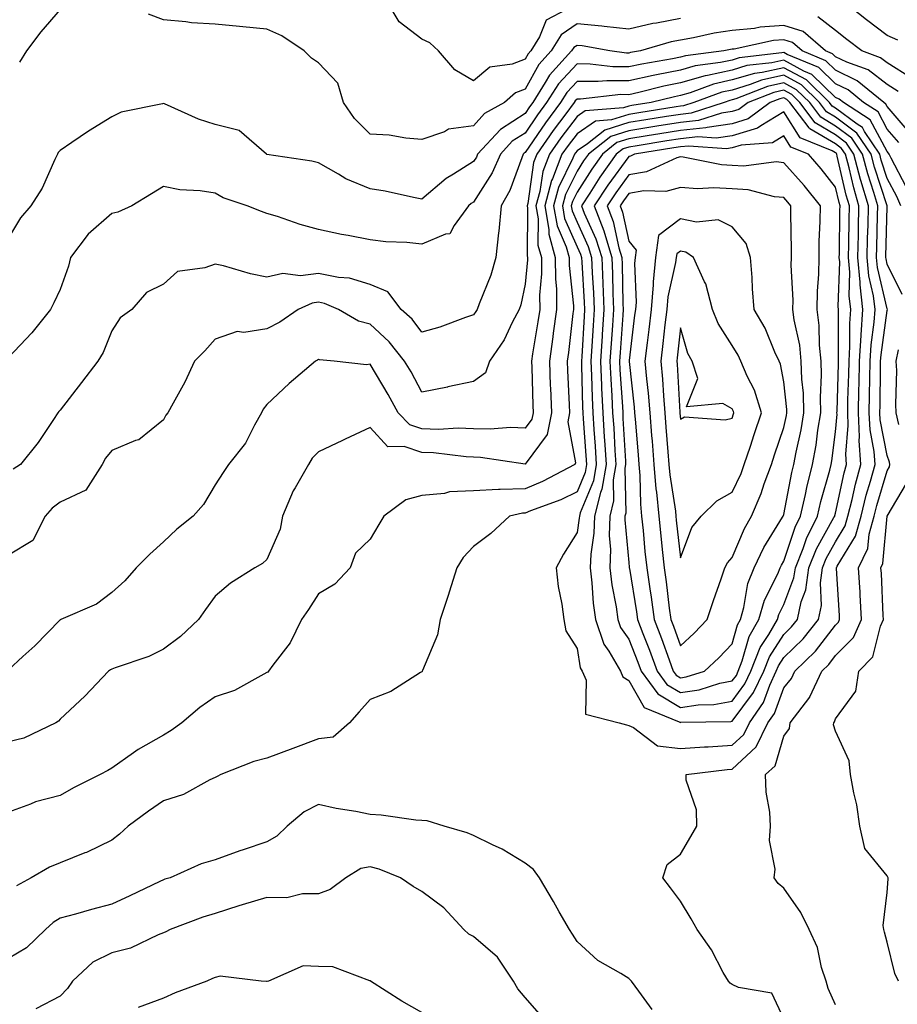
# Model space of a CAD drawing. Units: inches. Extents: x 1031843 to 1034483, y 7223978 to 7226618.
# Drawn here: x 1033160 to 1033330, y 7225707 to 7225898 of the extents above; entities that cross this region are included whole.
import ezdxf

# ---------------------------------------------------------------- set-up
doc = ezdxf.new("R2010")
doc.units = ezdxf.units.IN
doc.header["$MEASUREMENT"] = 0
doc.layers.add('Contour_10317223', color=7, linetype='Continuous', true_color=0x7d7f12)

msp = doc.modelspace()

# ---------------------------------------------------------------- linework, layer by layer
at = {"layer": 'Contour_10317223'}
for points in [[(1033266.04, 7225899.91, 2855), (1033262.09, 7225897.88, 2855), (1033260.8, 7225894.67, 2855), (1033259.12, 7225891.92, 2855), (1033258.62, 7225891.35, 2855), (1033258.05, 7225890.34, 2855), (1033255.51, 7225889.38, 2855), (1033251.19, 7225888.78, 2855), (1033248.05, 7225886.14, 2855), (1033244.42, 7225888.29, 2855), (1033241.25, 7225891.92, 2855), (1033239.61, 7225893.48, 2855), (1033238.05, 7225894.22, 2855), (1033233.66, 7225897.53, 2855), (1033231.06, 7225901.92, 2855)], [(1033330.12, 7225893.99, 2855), (1033328.05, 7225894.89, 2855), (1033324.05, 7225897.92, 2855), (1033319.07, 7225901.92, 2855)], [(1033168.05, 7225899.93, 2856), (1033164.34, 7225895.63, 2856), (1033161.53, 7225891.92, 2856), (1033160.2, 7225889.77, 2856)], [(1033288.05, 7225898.21, 2856), (1033283.44, 7225897.31, 2856), (1033282.74, 7225897.23, 2856), (1033278.05, 7225896.14, 2856), (1033273.32, 7225896.65, 2856), (1033272.85, 7225896.72, 2856), (1033268.05, 7225897.15, 2856), (1033264.96, 7225895.01, 2856), (1033263.07, 7225891.92, 2856), (1033260.67, 7225889.3, 2856), (1033258.05, 7225884.54, 2856), (1033256.16, 7225883.81, 2856), (1033254.03, 7225881.92, 2856), (1033250.16, 7225879.81, 2856), (1033248.05, 7225877.43, 2856), (1033243.21, 7225876.76, 2856), (1033242.41, 7225876.28, 2856), (1033238.05, 7225874.77, 2856), (1033234.96, 7225875.01, 2856), (1033231.74, 7225875.61, 2856), (1033228.05, 7225875.83, 2856), (1033224.98, 7225878.85, 2856), (1033222.91, 7225881.92, 2856), (1033221.8, 7225885.67, 2856), (1033218.05, 7225889.6, 2856), (1033216.66, 7225890.53, 2856), (1033215.28, 7225891.92, 2856), (1033210.94, 7225894.81, 2856), (1033208.05, 7225896.14, 2856), (1033203.38, 7225896.59, 2856), (1033202.76, 7225896.63, 2856), (1033198.05, 7225897.08, 2856), (1033193.5, 7225897.37, 2856), (1033192.41, 7225897.56, 2856), (1033188.05, 7225897.92, 2856), (1033185.18, 7225899.05, 2856)], [(1033332.76, 7225886.63, 2856), (1033328.05, 7225889.6, 2856), (1033326.74, 7225890.61, 2856), (1033323.13, 7225891.92, 2856), (1033320.24, 7225894.11, 2856), (1033318.05, 7225895.85, 2856), (1033314.63, 7225898.5, 2856)], [(1033330.18, 7225884.05, 2857), (1033328.05, 7225885.4, 2857), (1033324.38, 7225888.25, 2857), (1033320.22, 7225889.75, 2857), (1033318.05, 7225890.79, 2857), (1033317.48, 7225891.35, 2857), (1033316.12, 7225891.92, 2857), (1033311.8, 7225895.67, 2857), (1033308.05, 7225896.82, 2857), (1033303.48, 7225896.49, 2857), (1033302.41, 7225896.28, 2857), (1033298.05, 7225895.87, 2857), (1033294.59, 7225895.38, 2857), (1033290.59, 7225894.46, 2857), (1033288.05, 7225894.03, 2857), (1033286.27, 7225893.7, 2857), (1033280.34, 7225891.92, 2857), (1033278.38, 7225891.59, 2857), (1033278.05, 7225891.51, 2857), (1033277.64, 7225891.51, 2857), (1033274.38, 7225891.92, 2857), (1033269.05, 7225892.92, 2857), (1033268.05, 7225892.99, 2857), (1033267.41, 7225892.56, 2857), (1033267.01, 7225891.92, 2857), (1033262.72, 7225887.25, 2857), (1033261.92, 7225885.79, 2857), (1033259.51, 7225881.92, 2857), (1033258.89, 7225881.08, 2857), (1033258.05, 7225879.83, 2857), (1033253.23, 7225876.74, 2857), (1033248.83, 7225871.92, 2857), (1033248.6, 7225871.37, 2857), (1033248.05, 7225870.53, 2857), (1033244.18, 7225868.05, 2857), (1033242.76, 7225867.21, 2857), (1033238.05, 7225863.25, 2857), (1033236.43, 7225863.54, 2857), (1033230.92, 7225864.79, 2857), (1033228.05, 7225865.26, 2857), (1033223.3, 7225867.17, 2857), (1033221.9, 7225868.07, 2857), (1033218.05, 7225870.26, 2857), (1033216.74, 7225870.61, 2857), (1033208.07, 7225871.9, 2857), (1033208.03, 7225871.9, 2857), (1033208.01, 7225871.92, 2857), (1033202.68, 7225876.55, 2857), (1033198.05, 7225877.7, 2857), (1033194.83, 7225878.7, 2857), (1033188.28, 7225881.69, 2857), (1033188.05, 7225881.78, 2857), (1033187.84, 7225881.71, 2857), (1033179.87, 7225880.1, 2857), (1033178.05, 7225879.19, 2857), (1033173.58, 7225876.39, 2857), (1033170.34, 7225874.21, 2857), (1033168.05, 7225872.68, 2857), (1033167.7, 7225872.27, 2857), (1033167.56, 7225871.92, 2857), (1033167.07, 7225870.94, 2857), (1033164.61, 7225865.36, 2857), (1033162.39, 7225861.92, 2857), (1033160.37, 7225859.6, 2857), (1033158.05, 7225855.75, 2857)], [(1033332.33, 7225876.2, 2858), (1033328.05, 7225881.16, 2858), (1033327.78, 7225881.65, 2858), (1033327.37, 7225881.92, 2858), (1033322.27, 7225886.14, 2858), (1033318.05, 7225888.17, 2858), (1033316.16, 7225890.03, 2858), (1033311.6, 7225891.92, 2858), (1033309.71, 7225893.58, 2858), (1033308.05, 7225894.07, 2858), (1033306.04, 7225893.93, 2858), (1033298.42, 7225892.29, 2858), (1033298.05, 7225892.25, 2858), (1033297.76, 7225892.21, 2858), (1033296.45, 7225891.92, 2858), (1033289.01, 7225890.96, 2858), (1033288.05, 7225890.71, 2858), (1033286.53, 7225890.4, 2858), (1033280.59, 7225889.38, 2858), (1033278.05, 7225888.83, 2858), (1033274.98, 7225888.85, 2858), (1033270.59, 7225889.38, 2858), (1033268.05, 7225889.4, 2858), (1033264.44, 7225885.53, 2858), (1033262.17, 7225881.92, 2858), (1033260.41, 7225879.56, 2858), (1033258.05, 7225876.04, 2858), (1033255.53, 7225874.44, 2858), (1033253.25, 7225871.92, 2858), (1033251.66, 7225868.31, 2858), (1033248.05, 7225862.64, 2858), (1033247.6, 7225862.37, 2858), (1033247.09, 7225861.92, 2858), (1033244.28, 7225858.15, 2858), (1033243.44, 7225856.53, 2858), (1033242.6, 7225856.47, 2858), (1033238.05, 7225854.52, 2858), (1033235.12, 7225854.85, 2858), (1033231.1, 7225854.97, 2858), (1033228.05, 7225855.4, 2858), (1033223.75, 7225856.22, 2858), (1033222.5, 7225856.37, 2858), (1033218.05, 7225857.39, 2858), (1033214.48, 7225858.35, 2858), (1033210.1, 7225859.87, 2858), (1033208.05, 7225860.49, 2858), (1033207.01, 7225860.88, 2858), (1033204.24, 7225861.92, 2858), (1033199.63, 7225863.5, 2858), (1033198.05, 7225864.38, 2858), (1033195.14, 7225864.83, 2858), (1033191.19, 7225865.06, 2858), (1033188.05, 7225865.67, 2858), (1033185.73, 7225864.24, 2858), (1033181.94, 7225861.92, 2858), (1033179.26, 7225860.71, 2858), (1033178.05, 7225860.46, 2858), (1033173.48, 7225856.49, 2858), (1033170.08, 7225851.92, 2858), (1033169.69, 7225850.28, 2858), (1033168.05, 7225845.77, 2858), (1033166.82, 7225843.15, 2858), (1033166.21, 7225841.92, 2858), (1033162.6, 7225837.37, 2858), (1033158.05, 7225832.62, 2858)], [(1033331.74, 7225865.61, 2860), (1033328.79, 7225871.18, 2860), (1033328.42, 7225871.92, 2860), (1033328.3, 7225872.17, 2860), (1033328.05, 7225872.45, 2860), (1033324.75, 7225878.62, 2860), (1033319.57, 7225881.92, 2860), (1033318.73, 7225882.6, 2860), (1033318.05, 7225882.94, 2860), (1033313.5, 7225887.37, 2860), (1033311.94, 7225888.03, 2860), (1033308.05, 7225890.14, 2860), (1033305.76, 7225889.63, 2860), (1033300.9, 7225889.07, 2860), (1033298.05, 7225888.23, 2860), (1033293.3, 7225887.17, 2860), (1033292.85, 7225887.12, 2860), (1033288.05, 7225885.77, 2860), (1033284.85, 7225885.12, 2860), (1033280.02, 7225883.89, 2860), (1033278.05, 7225883.44, 2860), (1033276.51, 7225883.46, 2860), (1033268.73, 7225882.6, 2860), (1033268.05, 7225882.6, 2860), (1033267.72, 7225882.25, 2860), (1033267.5, 7225881.92, 2860), (1033265.88, 7225879.75, 2860), (1033263.44, 7225876.53, 2860), (1033260.28, 7225871.92, 2860), (1033259.65, 7225870.32, 2860), (1033258.52, 7225862.39, 2860), (1033258.4, 7225861.92, 2860), (1033258.46, 7225861.51, 2860), (1033258.38, 7225852.25, 2860), (1033258.46, 7225851.92, 2860), (1033258.46, 7225851.51, 2860), (1033258.05, 7225846.82, 2860), (1033257.17, 7225842.8, 2860), (1033256.86, 7225841.92, 2860), (1033255.51, 7225839.38, 2860), (1033253.95, 7225836.02, 2860), (1033251.1, 7225831.92, 2860), (1033250.34, 7225829.63, 2860), (1033248.05, 7225827.96, 2860), (1033243.07, 7225826.9, 2860), (1033243.01, 7225826.88, 2860), (1033238.05, 7225825.9, 2860), (1033235.94, 7225829.81, 2860), (1033234.71, 7225831.92, 2860), (1033231.74, 7225835.61, 2860), (1033228.05, 7225839.03, 2860), (1033225.76, 7225839.63, 2860), (1033221.94, 7225841.92, 2860), (1033219.18, 7225843.05, 2860), (1033218.05, 7225843.29, 2860), (1033216.84, 7225843.13, 2860), (1033214.14, 7225841.92, 2860), (1033210.55, 7225839.42, 2860), (1033208.05, 7225838.17, 2860), (1033203.58, 7225837.45, 2860), (1033202.33, 7225837.64, 2860), (1033198.05, 7225836.18, 2860), (1033196.06, 7225833.91, 2860), (1033194.07, 7225831.92, 2860), (1033192.17, 7225827.8, 2860), (1033189.91, 7225823.78, 2860), (1033188.93, 7225821.92, 2860), (1033188.52, 7225821.45, 2860), (1033188.05, 7225820.57, 2860), (1033183.3, 7225816.67, 2860), (1033182.64, 7225816.51, 2860), (1033178.05, 7225814.6, 2860), (1033176.84, 7225813.13, 2860), (1033176.17, 7225811.92, 2860), (1033173.03, 7225806.94, 2860), (1033168.05, 7225804.58, 2860), (1033166.51, 7225803.46, 2860), (1033165.14, 7225801.92, 2860), (1033162.78, 7225797.19, 2860), (1033158.05, 7225794.34, 2860)], [(1033330.32, 7225874.19, 2859), (1033328.05, 7225876.8, 2859), (1033326.27, 7225880.14, 2859), (1033323.46, 7225881.92, 2859), (1033320.51, 7225884.38, 2859), (1033318.05, 7225885.55, 2859), (1033314.83, 7225888.7, 2859), (1033308.73, 7225891.24, 2859), (1033308.05, 7225891.61, 2859), (1033307.66, 7225891.53, 2859), (1033299.4, 7225890.57, 2859), (1033298.05, 7225890.16, 2859), (1033295.8, 7225889.67, 2859), (1033290.92, 7225889.05, 2859), (1033288.05, 7225888.23, 2859), (1033283.42, 7225887.29, 2859), (1033282.78, 7225887.19, 2859), (1033278.05, 7225886.14, 2859), (1033273.81, 7225886.16, 2859), (1033272.11, 7225885.98, 2859), (1033268.05, 7225886, 2859), (1033266.08, 7225883.89, 2859), (1033264.85, 7225881.92, 2859), (1033261.94, 7225878.03, 2859), (1033258.05, 7225872.25, 2859), (1033257.84, 7225872.13, 2859), (1033257.66, 7225871.92, 2859), (1033257.35, 7225871.22, 2859), (1033255.08, 7225864.89, 2859), (1033253.38, 7225861.92, 2859), (1033252.93, 7225857.04, 2859), (1033252.87, 7225856.74, 2859), (1033252.37, 7225851.92, 2859), (1033251.41, 7225848.56, 2859), (1033249.1, 7225842.97, 2859), (1033248.73, 7225841.92, 2859), (1033248.5, 7225841.47, 2859), (1033248.05, 7225840.85, 2859), (1033246.47, 7225840.34, 2859), (1033241.51, 7225838.46, 2859), (1033238.05, 7225837.51, 2859), (1033236.14, 7225840.01, 2859), (1033234.03, 7225841.92, 2859), (1033231.45, 7225845.32, 2859), (1033228.05, 7225846.74, 2859), (1033224.05, 7225847.92, 2859), (1033221.9, 7225848.07, 2859), (1033218.05, 7225848.85, 2859), (1033214.55, 7225848.42, 2859), (1033211.12, 7225848.85, 2859), (1033208.05, 7225848.17, 2859), (1033204.91, 7225848.78, 2859), (1033199.65, 7225850.32, 2859), (1033198.05, 7225850.69, 2859), (1033196.06, 7225849.93, 2859), (1033190.76, 7225849.21, 2859), (1033188.05, 7225846.78, 2859), (1033184.77, 7225845.2, 2859), (1033181.96, 7225841.92, 2859), (1033179.69, 7225840.28, 2859), (1033178.05, 7225837.74, 2859), (1033176.41, 7225833.56, 2859), (1033175.37, 7225831.92, 2859), (1033172.21, 7225827.76, 2859), (1033168.05, 7225822.43, 2859), (1033167.82, 7225822.15, 2859), (1033167.64, 7225821.92, 2859), (1033166.76, 7225820.63, 2859), (1033163.83, 7225816.14, 2859), (1033160.41, 7225811.92, 2859), (1033158.99, 7225810.98, 2859)], [(1033330.67, 7225861.92, 2861), (1033329.91, 7225863.78, 2861), (1033328.05, 7225867.25, 2861), (1033326.9, 7225870.77, 2861), (1033326.6, 7225871.92, 2861), (1033323.67, 7225876.3, 2861), (1033323.25, 7225877.12, 2861), (1033322.21, 7225877.76, 2861), (1033318.05, 7225880.87, 2861), (1033317.39, 7225881.26, 2861), (1033316.88, 7225881.92, 2861), (1033312.42, 7225886.3, 2861), (1033308.05, 7225888.68, 2861), (1033303.89, 7225887.76, 2861), (1033302.39, 7225887.58, 2861), (1033298.05, 7225886.3, 2861), (1033294.48, 7225885.49, 2861), (1033289.96, 7225883.83, 2861), (1033288.05, 7225883.29, 2861), (1033286.9, 7225883.07, 2861), (1033282.41, 7225881.92, 2861), (1033278.64, 7225881.33, 2861), (1033278.05, 7225881.24, 2861), (1033277.05, 7225880.92, 2861), (1033269.63, 7225880.34, 2861), (1033268.05, 7225879.26, 2861), (1033264.89, 7225875.08, 2861), (1033262.7, 7225871.92, 2861), (1033261.41, 7225868.56, 2861), (1033260.86, 7225864.73, 2861), (1033260.1, 7225861.92, 2861), (1033260.53, 7225859.44, 2861), (1033260.49, 7225854.36, 2861), (1033261.16, 7225851.92, 2861), (1033261.17, 7225848.8, 2861), (1033260.8, 7225844.67, 2861), (1033260.84, 7225841.92, 2861), (1033260.49, 7225839.48, 2861), (1033259.44, 7225833.31, 2861), (1033259.24, 7225831.92, 2861), (1033259.28, 7225830.69, 2861), (1033259.51, 7225823.38, 2861), (1033259.57, 7225821.92, 2861), (1033259.32, 7225820.65, 2861), (1033258.05, 7225818.91, 2861), (1033255.16, 7225819.03, 2861), (1033251.25, 7225818.72, 2861), (1033248.05, 7225818.81, 2861), (1033245.06, 7225818.93, 2861), (1033241.27, 7225818.7, 2861), (1033238.05, 7225818.8, 2861), (1033235.71, 7225819.58, 2861), (1033233.48, 7225821.92, 2861), (1033231.55, 7225825.42, 2861), (1033228.05, 7225831.3, 2861), (1033227.33, 7225831.2, 2861), (1033221.1, 7225831.92, 2861), (1033218.26, 7225832.13, 2861), (1033218.05, 7225832.23, 2861), (1033217.87, 7225832.1, 2861), (1033217.44, 7225831.92, 2861), (1033212.37, 7225827.6, 2861), (1033208.05, 7225823.5, 2861), (1033207.35, 7225822.62, 2861), (1033207.01, 7225821.92, 2861), (1033205.67, 7225819.54, 2861), (1033203.93, 7225816.04, 2861), (1033200.61, 7225811.92, 2861), (1033199.59, 7225810.38, 2861), (1033198.05, 7225807.99, 2861), (1033195.82, 7225804.15, 2861), (1033193.81, 7225801.92, 2861), (1033190.61, 7225799.36, 2861), (1033188.05, 7225796.96, 2861), (1033185.43, 7225794.54, 2861), (1033182.78, 7225791.92, 2861), (1033180.59, 7225789.38, 2861), (1033178.05, 7225787.1, 2861), (1033175.1, 7225784.87, 2861), (1033168.23, 7225781.92, 2861), (1033168.11, 7225781.86, 2861), (1033168.05, 7225781.84, 2861), (1033163.17, 7225776.8, 2861), (1033160.86, 7225774.73, 2861), (1033158.05, 7225772.17, 2861)], [(1033330.92, 7225844.79, 2862), (1033328.05, 7225850.67, 2862), (1033327.82, 7225851.69, 2862), (1033327.8, 7225851.92, 2862), (1033327.8, 7225852.17, 2862), (1033328.05, 7225861.74, 2862), (1033328.05, 7225861.94, 2862), (1033325.59, 7225869.46, 2862), (1033324.94, 7225871.92, 2862), (1033322.17, 7225876.04, 2862), (1033318.05, 7225879.13, 2862), (1033316.29, 7225880.16, 2862), (1033314.98, 7225881.92, 2862), (1033311.49, 7225885.36, 2862), (1033308.05, 7225887.23, 2862), (1033303.71, 7225886.26, 2862), (1033301.53, 7225885.4, 2862), (1033298.05, 7225884.36, 2862), (1033296.06, 7225883.91, 2862), (1033290.65, 7225881.92, 2862), (1033288.67, 7225881.3, 2862), (1033288.05, 7225881.22, 2862), (1033287.23, 7225881.1, 2862), (1033280, 7225879.97, 2862), (1033278.05, 7225879.65, 2862), (1033274.71, 7225878.58, 2862), (1033271.62, 7225878.35, 2862), (1033268.05, 7225875.9, 2862), (1033266.33, 7225873.64, 2862), (1033265.14, 7225871.92, 2862), (1033263.3, 7225867.17, 2862), (1033263.13, 7225866.84, 2862), (1033261.8, 7225861.92, 2862), (1033262.6, 7225857.37, 2862), (1033262.6, 7225856.47, 2862), (1033263.85, 7225851.92, 2862), (1033263.87, 7225847.74, 2862), (1033264.07, 7225845.9, 2862), (1033264.1, 7225841.92, 2862), (1033263.46, 7225837.33, 2862), (1033263.38, 7225836.59, 2862), (1033262.7, 7225831.92, 2862), (1033262.87, 7225827.1, 2862), (1033262.89, 7225826.76, 2862), (1033263.09, 7225821.92, 2862), (1033262.29, 7225817.68, 2862), (1033258.05, 7225811.94, 2862), (1033258.03, 7225811.94, 2862), (1033249.38, 7225813.25, 2862), (1033248.05, 7225813.29, 2862), (1033246.62, 7225813.35, 2862), (1033240.3, 7225814.17, 2862), (1033238.05, 7225814.22, 2862), (1033234.59, 7225815.38, 2862), (1033231.45, 7225815.32, 2862), (1033228.05, 7225819.07, 2862), (1033223.19, 7225816.78, 2862), (1033222.68, 7225816.55, 2862), (1033218.05, 7225814.34, 2862), (1033216.82, 7225813.15, 2862), (1033216.1, 7225811.92, 2862), (1033213.5, 7225807.37, 2862), (1033213.15, 7225806.82, 2862), (1033211.1, 7225801.92, 2862), (1033210.61, 7225799.36, 2862), (1033208.05, 7225793.52, 2862), (1033207.23, 7225792.74, 2862), (1033205.75, 7225791.92, 2862), (1033201.04, 7225788.93, 2862), (1033198.05, 7225786.43, 2862), (1033196.16, 7225783.81, 2862), (1033194.83, 7225781.92, 2862), (1033191.37, 7225778.6, 2862), (1033188.05, 7225776.14, 2862), (1033185.22, 7225774.75, 2862), (1033178.69, 7225772.56, 2862), (1033178.05, 7225772.31, 2862), (1033177.78, 7225772.19, 2862), (1033177.41, 7225771.92, 2862), (1033172.87, 7225767.1, 2862), (1033168.05, 7225762.6, 2862), (1033167.72, 7225762.25, 2862), (1033167.25, 7225761.92, 2862), (1033161.02, 7225758.95, 2862), (1033158.05, 7225758.23, 2862)], [(1033318.05, 7225707.33, 2863), (1033316.62, 7225710.49, 2863), (1033316.23, 7225711.92, 2863), (1033315.37, 7225714.6, 2863), (1033314.57, 7225718.44, 2863), (1033312.97, 7225721.92, 2863), (1033311.33, 7225725.2, 2863), (1033308.05, 7225729.95, 2863), (1033306.98, 7225730.85, 2863), (1033306.19, 7225731.92, 2863), (1033306.39, 7225733.58, 2863), (1033305.28, 7225739.15, 2863), (1033305.47, 7225741.92, 2863), (1033305.35, 7225744.62, 2863), (1033304.65, 7225748.52, 2863), (1033304.53, 7225751.92, 2863), (1033306.39, 7225753.58, 2863), (1033308.05, 7225759.32, 2863), (1033309.14, 7225760.83, 2863), (1033309.3, 7225761.92, 2863), (1033313.07, 7225766.9, 2863), (1033313.09, 7225766.96, 2863), (1033315.41, 7225771.92, 2863), (1033316.74, 7225773.23, 2863), (1033318.05, 7225774.91, 2863), (1033321.53, 7225778.44, 2863), (1033323.09, 7225781.92, 2863), (1033322.82, 7225786.69, 2863), (1033322.8, 7225787.17, 2863), (1033322.52, 7225791.92, 2863), (1033324.3, 7225795.67, 2863), (1033324.55, 7225798.42, 2863), (1033325.51, 7225801.92, 2863), (1033326.02, 7225803.95, 2863), (1033328.05, 7225810.69, 2863), (1033328.5, 7225811.47, 2863), (1033328.58, 7225811.92, 2863), (1033328.5, 7225812.37, 2863), (1033328.05, 7225813.64, 2863), (1033326.7, 7225820.57, 2863), (1033326.64, 7225821.92, 2863), (1033326.68, 7225823.29, 2863), (1033326.76, 7225830.63, 2863), (1033326.78, 7225831.92, 2863), (1033326.86, 7225833.11, 2863), (1033328.05, 7225841.71, 2863), (1033328.09, 7225841.88, 2863), (1033328.11, 7225841.92, 2863), (1033328.05, 7225842.04, 2863), (1033326.16, 7225850.03, 2863), (1033325.98, 7225851.92, 2863), (1033326.04, 7225853.93, 2863), (1033326.19, 7225860.06, 2863), (1033326.23, 7225861.92, 2863), (1033325.47, 7225864.5, 2863), (1033324.28, 7225868.15, 2863), (1033323.28, 7225871.92, 2863), (1033321.19, 7225875.06, 2863), (1033318.05, 7225877.39, 2863), (1033315.22, 7225879.09, 2863), (1033313.07, 7225881.92, 2863), (1033310.53, 7225884.4, 2863), (1033308.05, 7225885.77, 2863), (1033304.91, 7225885.06, 2863), (1033298.77, 7225882.64, 2863), (1033298.05, 7225882.43, 2863), (1033297.64, 7225882.33, 2863), (1033296.51, 7225881.92, 2863), (1033290.1, 7225879.87, 2863), (1033288.05, 7225879.65, 2863), (1033285.35, 7225879.22, 2863), (1033281.37, 7225878.6, 2863), (1033278.05, 7225878.07, 2863), (1033273.4, 7225876.57, 2863), (1033270.06, 7225873.93, 2863), (1033268.05, 7225872.56, 2863), (1033267.78, 7225872.19, 2863), (1033267.58, 7225871.92, 2863), (1033267.27, 7225871.14, 2863), (1033264.48, 7225865.49, 2863), (1033263.52, 7225861.92, 2863), (1033264.18, 7225858.05, 2863), (1033265.96, 7225854.01, 2863), (1033266.53, 7225851.92, 2863), (1033266.55, 7225850.42, 2863), (1033267.37, 7225842.6, 2863), (1033267.37, 7225841.92, 2863), (1033267.25, 7225841.12, 2863), (1033266.39, 7225833.58, 2863), (1033266.16, 7225831.92, 2863), (1033266.23, 7225830.1, 2863), (1033266.55, 7225823.42, 2863), (1033266.6, 7225821.92, 2863), (1033266.27, 7225820.14, 2863), (1033267.78, 7225812.19, 2863), (1033267.62, 7225811.92, 2863), (1033261.37, 7225808.6, 2863), (1033258.05, 7225807.21, 2863), (1033253.17, 7225807.04, 2863), (1033252.89, 7225807.08, 2863), (1033248.05, 7225806.8, 2863), (1033243.38, 7225806.59, 2863), (1033242.39, 7225806.26, 2863), (1033238.05, 7225805.9, 2863), (1033234.94, 7225805.03, 2863), (1033230.65, 7225801.92, 2863), (1033229.69, 7225800.28, 2863), (1033228.05, 7225797.43, 2863), (1033225.22, 7225794.75, 2863), (1033224.2, 7225791.92, 2863), (1033221.21, 7225788.76, 2863), (1033218.05, 7225786.86, 2863), (1033216.1, 7225783.87, 2863), (1033214.77, 7225781.92, 2863), (1033212.58, 7225777.39, 2863), (1033209.2, 7225773.07, 2863), (1033208.36, 7225771.92, 2863), (1033208.23, 7225771.74, 2863), (1033208.05, 7225771.63, 2863), (1033207.48, 7225771.35, 2863), (1033201.78, 7225768.19, 2863), (1033198.05, 7225766.96, 2863), (1033195.06, 7225764.91, 2863), (1033191.6, 7225761.92, 2863), (1033189.57, 7225760.4, 2863), (1033188.05, 7225759.54, 2863), (1033183.19, 7225756.78, 2863), (1033182.23, 7225756.1, 2863), (1033178.05, 7225753.17, 2863), (1033177.27, 7225752.7, 2863), (1033175.84, 7225751.92, 2863), (1033170.65, 7225749.32, 2863), (1033168.05, 7225747.88, 2863), (1033163.32, 7225746.65, 2863), (1033162.31, 7225746.18, 2863), (1033158.05, 7225744.62, 2863)], [(1033308.05, 7225704.63, 2864), (1033305.76, 7225709.63, 2864), (1033299.28, 7225710.69, 2864), (1033298.05, 7225711.28, 2864), (1033297.66, 7225711.53, 2864), (1033297.33, 7225711.92, 2864), (1033296.35, 7225713.62, 2864), (1033294.09, 7225717.96, 2864), (1033291.27, 7225721.92, 2864), (1033290.1, 7225723.97, 2864), (1033288.05, 7225727.39, 2864), (1033286.12, 7225729.99, 2864), (1033284.67, 7225731.92, 2864), (1033285.49, 7225734.48, 2864), (1033288.05, 7225736.51, 2864), (1033290.06, 7225739.91, 2864), (1033291.21, 7225741.92, 2864), (1033291.17, 7225745.05, 2864), (1033289.18, 7225750.79, 2864), (1033289.16, 7225751.92, 2864), (1033297.11, 7225752.86, 2864), (1033298.05, 7225752.92, 2864), (1033302.72, 7225757.25, 2864), (1033304.98, 7225761.92, 2864), (1033306.23, 7225763.74, 2864), (1033308.05, 7225768.66, 2864), (1033309.51, 7225770.46, 2864), (1033310.2, 7225771.92, 2864), (1033314.18, 7225775.79, 2864), (1033318.05, 7225780.81, 2864), (1033318.6, 7225781.37, 2864), (1033318.85, 7225781.92, 2864), (1033318.81, 7225782.68, 2864), (1033318.21, 7225791.76, 2864), (1033318.21, 7225791.92, 2864), (1033318.34, 7225792.21, 2864), (1033321.92, 7225798.05, 2864), (1033322.99, 7225801.92, 2864), (1033323.99, 7225805.98, 2864), (1033324.81, 7225808.68, 2864), (1033325.69, 7225811.92, 2864), (1033325.53, 7225814.44, 2864), (1033324.73, 7225818.6, 2864), (1033324.57, 7225821.92, 2864), (1033324.63, 7225825.34, 2864), (1033324.67, 7225828.54, 2864), (1033324.75, 7225831.92, 2864), (1033324.94, 7225835.03, 2864), (1033325.55, 7225839.42, 2864), (1033325.73, 7225841.92, 2864), (1033325.41, 7225844.56, 2864), (1033324.51, 7225848.38, 2864), (1033324.18, 7225851.92, 2864), (1033324.26, 7225855.71, 2864), (1033324.34, 7225858.21, 2864), (1033324.4, 7225861.92, 2864), (1033322.97, 7225866.84, 2864), (1033322.91, 7225867.06, 2864), (1033321.62, 7225871.92, 2864), (1033320.2, 7225874.07, 2864), (1033318.05, 7225875.67, 2864), (1033314.12, 7225877.99, 2864), (1033311.16, 7225881.92, 2864), (1033309.59, 7225883.46, 2864), (1033308.05, 7225884.3, 2864), (1033306.1, 7225883.87, 2864), (1033301.17, 7225881.92, 2864), (1033299.38, 7225880.59, 2864), (1033298.05, 7225880.18, 2864), (1033296, 7225879.87, 2864), (1033291.53, 7225878.44, 2864), (1033288.05, 7225878.07, 2864), (1033283.48, 7225877.35, 2864), (1033282.74, 7225877.23, 2864), (1033278.05, 7225876.49, 2864), (1033274.59, 7225875.38, 2864), (1033270.24, 7225871.92, 2864), (1033269.32, 7225870.65, 2864), (1033268.05, 7225868.66, 2864), (1033265.82, 7225864.15, 2864), (1033265.22, 7225861.92, 2864), (1033265.65, 7225859.52, 2864), (1033268.05, 7225854.01, 2864), (1033268.71, 7225852.58, 2864), (1033268.91, 7225851.92, 2864), (1033268.95, 7225851.02, 2864), (1033269.46, 7225843.33, 2864), (1033269.51, 7225841.92, 2864), (1033269.44, 7225840.53, 2864), (1033268.95, 7225832.82, 2864), (1033268.89, 7225831.92, 2864), (1033268.93, 7225831.04, 2864), (1033269.12, 7225822.99, 2864), (1033269.18, 7225821.92, 2864), (1033269.26, 7225820.71, 2864), (1033269.75, 7225813.62, 2864), (1033269.87, 7225811.92, 2864), (1033269.61, 7225810.36, 2864), (1033268.05, 7225806.63, 2864), (1033264.89, 7225805.08, 2864), (1033259.05, 7225802.92, 2864), (1033258.05, 7225802.51, 2864), (1033257.48, 7225802.49, 2864), (1033254.98, 7225801.92, 2864), (1033251.41, 7225798.56, 2864), (1033248.05, 7225796.02, 2864), (1033246.04, 7225793.93, 2864), (1033244.81, 7225791.92, 2864), (1033243.32, 7225787.19, 2864), (1033243.21, 7225786.76, 2864), (1033241.6, 7225781.92, 2864), (1033241.04, 7225778.93, 2864), (1033238.15, 7225772.02, 2864), (1033238.11, 7225771.92, 2864), (1033238.11, 7225771.86, 2864), (1033238.05, 7225771.8, 2864), (1033237.8, 7225771.67, 2864), (1033232.01, 7225767.96, 2864), (1033228.05, 7225766.41, 2864), (1033225.92, 7225764.05, 2864), (1033224.07, 7225761.92, 2864), (1033220.86, 7225759.11, 2864), (1033218.05, 7225758.83, 2864), (1033213.07, 7225756.94, 2864), (1033213.05, 7225756.92, 2864), (1033208.05, 7225755.08, 2864), (1033205.53, 7225754.44, 2864), (1033199.16, 7225751.92, 2864), (1033198.42, 7225751.55, 2864), (1033198.05, 7225751.35, 2864), (1033197.01, 7225750.88, 2864), (1033191.9, 7225748.07, 2864), (1033188.05, 7225746.84, 2864), (1033185.14, 7225744.83, 2864), (1033181.23, 7225741.92, 2864), (1033179.57, 7225740.4, 2864), (1033178.05, 7225739.22, 2864), (1033173.15, 7225736.82, 2864), (1033172.87, 7225736.74, 2864), (1033168.05, 7225734.85, 2864), (1033166, 7225733.97, 2864), (1033162.48, 7225731.92, 2864), (1033159.61, 7225730.36, 2864)], [(1033330.32, 7225819.65, 2862), (1033329.81, 7225821.92, 2862), (1033329.71, 7225823.58, 2862), (1033329.89, 7225830.08, 2862), (1033329.79, 7225831.92, 2862), (1033330.24, 7225834.11, 2862)], [(1033330.26, 7225711.92, 2862), (1033329.53, 7225713.4, 2862), (1033328.05, 7225719.5, 2862), (1033327.54, 7225721.41, 2862), (1033327.41, 7225721.92, 2862), (1033327.27, 7225722.7, 2862), (1033328.05, 7225729.07, 2862), (1033328.23, 7225731.74, 2862), (1033328.21, 7225731.92, 2862), (1033328.19, 7225732.06, 2862), (1033328.05, 7225732.29, 2862), (1033323.75, 7225737.62, 2862), (1033322.76, 7225741.92, 2862), (1033322.15, 7225746.02, 2862), (1033321.59, 7225748.38, 2862), (1033320.98, 7225751.92, 2862), (1033320.69, 7225754.56, 2862), (1033318.05, 7225760.3, 2862), (1033317.66, 7225761.53, 2862), (1033317.72, 7225761.92, 2862), (1033317.85, 7225762.12, 2862), (1033318.05, 7225762.66, 2862), (1033321.96, 7225768.01, 2862), (1033322.56, 7225771.92, 2862), (1033325.28, 7225774.69, 2862), (1033326.74, 7225780.61, 2862), (1033327.33, 7225781.92, 2862), (1033327.29, 7225782.68, 2862), (1033326.92, 7225790.79, 2862), (1033326.84, 7225791.92, 2862), (1033327.23, 7225792.74, 2862), (1033328.05, 7225801.92, 2862), (1033331.76, 7225808.21, 2862)], [(1033282.58, 7225706.45, 2865), (1033280, 7225709.97, 2865), (1033278.62, 7225711.92, 2865), (1033278.34, 7225712.21, 2865), (1033278.05, 7225712.47, 2865), (1033276.55, 7225713.42, 2865), (1033272.07, 7225715.94, 2865), (1033268.05, 7225719.63, 2865), (1033267.17, 7225721.04, 2865), (1033266.59, 7225721.92, 2865), (1033264.61, 7225725.36, 2865), (1033263.48, 7225727.35, 2865), (1033260.8, 7225731.92, 2865), (1033259.65, 7225733.52, 2865), (1033258.05, 7225734.73, 2865), (1033253.58, 7225737.45, 2865), (1033251.68, 7225738.29, 2865), (1033248.05, 7225740.1, 2865), (1033246.78, 7225740.65, 2865), (1033242.35, 7225741.92, 2865), (1033239.07, 7225742.94, 2865), (1033238.05, 7225743.01, 2865), (1033236.88, 7225743.09, 2865), (1033230.16, 7225744.03, 2865), (1033228.05, 7225744.17, 2865), (1033225.24, 7225744.73, 2865), (1033221.47, 7225745.34, 2865), (1033218.05, 7225746.12, 2865), (1033215.28, 7225744.69, 2865), (1033212.01, 7225741.92, 2865), (1033210, 7225739.97, 2865), (1033208.05, 7225738.91, 2865), (1033203.44, 7225737.31, 2865), (1033202.85, 7225737.12, 2865), (1033198.05, 7225735.38, 2865), (1033195.37, 7225734.6, 2865), (1033189.36, 7225731.92, 2865), (1033188.34, 7225731.63, 2865), (1033188.05, 7225731.53, 2865), (1033187.33, 7225731.2, 2865), (1033181.53, 7225728.44, 2865), (1033178.05, 7225726.82, 2865), (1033174.16, 7225725.81, 2865), (1033171.04, 7225724.91, 2865), (1033168.05, 7225724.09, 2865), (1033166.7, 7225723.27, 2865), (1033165.26, 7225721.92, 2865), (1033161.59, 7225718.38, 2865), (1033158.05, 7225716.31, 2865)], [(1033261.23, 7225705.1, 2866), (1033258.05, 7225708.74, 2866), (1033256.57, 7225710.44, 2866), (1033255.75, 7225711.92, 2866), (1033252.68, 7225716.55, 2866), (1033248.05, 7225720.59, 2866), (1033247.13, 7225721, 2866), (1033246.17, 7225721.92, 2866), (1033242.27, 7225726.14, 2866), (1033238.05, 7225729.28, 2866), (1033236.35, 7225730.22, 2866), (1033233.93, 7225731.92, 2866), (1033229.75, 7225733.62, 2866), (1033228.05, 7225734.03, 2866), (1033226.23, 7225733.74, 2866), (1033223.34, 7225731.92, 2866), (1033220.28, 7225729.69, 2866), (1033218.05, 7225728.8, 2866), (1033214.92, 7225728.8, 2866), (1033211.9, 7225728.07, 2866), (1033208.05, 7225728.09, 2866), (1033203.25, 7225726.72, 2866), (1033202.64, 7225726.51, 2866), (1033198.05, 7225725.03, 2866), (1033195.69, 7225724.28, 2866), (1033189.36, 7225721.92, 2866), (1033188.5, 7225721.47, 2866), (1033188.05, 7225721.28, 2866), (1033187.01, 7225720.88, 2866), (1033181.66, 7225718.31, 2866), (1033178.05, 7225717.41, 2866), (1033174.36, 7225715.61, 2866), (1033170.43, 7225711.92, 2866), (1033169.46, 7225710.51, 2866), (1033168.05, 7225709.03, 2866), (1033163.38, 7225706.59, 2866)], [(1033238.05, 7225705.87, 2867), (1033234.16, 7225708.03, 2867), (1033228.13, 7225711.92, 2867), (1033228.09, 7225711.96, 2867), (1033228.05, 7225711.98, 2867), (1033227.99, 7225711.98, 2867), (1033220.84, 7225714.71, 2867), (1033218.05, 7225714.77, 2867), (1033215.1, 7225714.87, 2867), (1033208.36, 7225711.92, 2867), (1033208.11, 7225711.86, 2867), (1033208.05, 7225711.86, 2867), (1033207.99, 7225711.86, 2867), (1033206.98, 7225711.92, 2867), (1033199.05, 7225712.92, 2867), (1033198.05, 7225712.66, 2867), (1033197.56, 7225712.41, 2867), (1033196.43, 7225711.92, 2867), (1033190.3, 7225709.67, 2867), (1033188.05, 7225708.64, 2867), (1033183.15, 7225706.82, 2867)]]:
    msp.add_polyline3d(points, dxfattribs=at)
for points in [[(1033298.05, 7225757.6, 2865), (1033300.3, 7225759.67, 2865), (1033301.39, 7225761.92, 2865), (1033304.1, 7225765.87, 2865), (1033305.34, 7225769.21, 2865), (1033306.6, 7225771.92, 2865), (1033307.01, 7225772.96, 2865), (1033308.05, 7225774.54, 2865), (1033311.78, 7225778.19, 2865), (1033314.75, 7225781.92, 2865), (1033315.34, 7225784.63, 2865), (1033315.12, 7225788.99, 2865), (1033315.53, 7225791.92, 2865), (1033316.25, 7225793.72, 2865), (1033318.05, 7225796.94, 2865), (1033319.94, 7225800.03, 2865), (1033320.45, 7225801.92, 2865), (1033321.25, 7225805.12, 2865), (1033321.9, 7225808.07, 2865), (1033322.93, 7225811.92, 2865), (1033322.64, 7225816.51, 2865), (1033322.7, 7225817.27, 2865), (1033322.48, 7225821.92, 2865), (1033322.58, 7225826.45, 2865), (1033322.62, 7225827.35, 2865), (1033322.7, 7225831.92, 2865), (1033323.01, 7225836.88, 2865), (1033323.01, 7225836.96, 2865), (1033323.36, 7225841.92, 2865), (1033322.8, 7225846.67, 2865), (1033322.82, 7225847.15, 2865), (1033322.39, 7225851.92, 2865), (1033322.48, 7225856.35, 2865), (1033322.48, 7225857.49, 2865), (1033322.58, 7225861.92, 2865), (1033321.57, 7225865.44, 2865), (1033320.67, 7225869.3, 2865), (1033319.96, 7225871.92, 2865), (1033319.2, 7225873.07, 2865), (1033318.05, 7225873.93, 2865), (1033313.11, 7225876.86, 2865), (1033313.03, 7225876.9, 2865), (1033312.93, 7225877.04, 2865), (1033309.24, 7225881.92, 2865), (1033308.64, 7225882.51, 2865), (1033308.05, 7225882.84, 2865), (1033307.31, 7225882.66, 2865), (1033305.39, 7225881.92, 2865), (1033301.17, 7225878.8, 2865), (1033298.05, 7225877.84, 2865), (1033293.23, 7225877.1, 2865), (1033292.95, 7225877.02, 2865), (1033288.05, 7225876.51, 2865), (1033284.09, 7225875.88, 2865), (1033281.6, 7225875.47, 2865), (1033278.05, 7225874.91, 2865), (1033275.78, 7225874.19, 2865), (1033272.95, 7225871.92, 2865), (1033270.9, 7225869.07, 2865), (1033268.05, 7225864.6, 2865), (1033267.17, 7225862.8, 2865), (1033266.92, 7225861.92, 2865), (1033267.09, 7225860.96, 2865), (1033268.05, 7225858.78, 2865), (1033270.2, 7225854.07, 2865), (1033270.86, 7225851.92, 2865), (1033270.98, 7225848.99, 2865), (1033271.25, 7225845.12, 2865), (1033271.39, 7225841.92, 2865), (1033271.17, 7225838.8, 2865), (1033270.92, 7225834.79, 2865), (1033270.73, 7225831.92, 2865), (1033270.86, 7225829.11, 2865), (1033270.96, 7225824.83, 2865), (1033271.1, 7225821.92, 2865), (1033271.31, 7225818.66, 2865), (1033271.55, 7225815.42, 2865), (1033271.76, 7225811.92, 2865), (1033271.23, 7225808.74, 2865), (1033268.66, 7225802.53, 2865), (1033268.5, 7225801.92, 2865), (1033268.48, 7225801.49, 2865), (1033268.05, 7225798.76, 2865), (1033265.41, 7225794.56, 2865), (1033264.01, 7225791.92, 2865), (1033264.4, 7225788.27, 2865), (1033265.1, 7225784.87, 2865), (1033265.49, 7225781.92, 2865), (1033265.86, 7225779.73, 2865), (1033268.05, 7225776.31, 2865), (1033268.69, 7225772.56, 2865), (1033269.07, 7225771.92, 2865), (1033269.83, 7225770.14, 2865), (1033269.69, 7225763.56, 2865), (1033276.19, 7225761.92, 2865), (1033277.64, 7225761.51, 2865), (1033278.05, 7225761.41, 2865), (1033278.97, 7225761, 2865), (1033283.62, 7225757.49, 2865), (1033288.05, 7225756.92, 2865), (1033292.7, 7225757.27, 2865), (1033293.42, 7225757.29, 2865)], [(1033298.05, 7225762.21, 2866), (1033302.21, 7225767.76, 2866), (1033304.16, 7225771.92, 2866), (1033305.26, 7225774.71, 2866), (1033308.05, 7225779.01, 2866), (1033309.51, 7225780.46, 2866), (1033310.71, 7225781.92, 2866), (1033311.43, 7225785.3, 2866), (1033312.33, 7225787.64, 2866), (1033312.91, 7225791.92, 2866), (1033314.38, 7225795.59, 2866), (1033317.74, 7225801.61, 2866), (1033317.89, 7225801.92, 2866), (1033317.93, 7225802.04, 2866), (1033318.05, 7225802.49, 2866), (1033319.71, 7225810.26, 2866), (1033320.16, 7225811.92, 2866), (1033320.04, 7225813.91, 2866), (1033320.53, 7225819.44, 2866), (1033320.41, 7225821.92, 2866), (1033320.45, 7225824.32, 2866), (1033320.61, 7225829.36, 2866), (1033320.67, 7225831.92, 2866), (1033320.84, 7225834.71, 2866), (1033320.8, 7225839.17, 2866), (1033321, 7225841.92, 2866), (1033320.69, 7225844.56, 2866), (1033320.84, 7225849.13, 2866), (1033320.59, 7225851.92, 2866), (1033320.65, 7225854.52, 2866), (1033320.71, 7225859.26, 2866), (1033320.76, 7225861.92, 2866), (1033320.14, 7225864.01, 2866), (1033318.4, 7225871.57, 2866), (1033318.3, 7225871.92, 2866), (1033318.21, 7225872.08, 2866), (1033318.05, 7225872.19, 2866), (1033317.39, 7225872.58, 2866), (1033311.21, 7225875.08, 2866), (1033308.05, 7225880.16, 2866), (1033303.58, 7225877.45, 2866), (1033302.97, 7225877, 2866), (1033298.05, 7225875.49, 2866), (1033294.94, 7225875.03, 2866), (1033291.41, 7225875.28, 2866), (1033288.05, 7225874.93, 2866), (1033285.45, 7225874.52, 2866), (1033279.71, 7225873.58, 2866), (1033278.05, 7225873.33, 2866), (1033277, 7225872.97, 2866), (1033275.65, 7225871.92, 2866), (1033272.48, 7225867.49, 2866), (1033270.51, 7225864.38, 2866), (1033268.91, 7225861.92, 2866), (1033269.44, 7225860.53, 2866), (1033271.7, 7225855.57, 2866), (1033272.82, 7225851.92, 2866), (1033273.03, 7225846.94, 2866), (1033273.03, 7225846.9, 2866), (1033273.25, 7225841.92, 2866), (1033272.91, 7225837.06, 2866), (1033272.89, 7225836.76, 2866), (1033272.56, 7225831.92, 2866), (1033272.78, 7225827.19, 2866), (1033272.8, 7225826.67, 2866), (1033273.03, 7225821.92, 2866), (1033273.32, 7225817.19, 2866), (1033273.36, 7225816.61, 2866), (1033273.66, 7225811.92, 2866), (1033272.85, 7225807.12, 2866), (1033272.6, 7225806.47, 2866), (1033271.43, 7225801.92, 2866), (1033271.33, 7225798.64, 2866), (1033270.69, 7225794.56, 2866), (1033270.59, 7225791.92, 2866), (1033270.94, 7225789.03, 2866), (1033271.19, 7225785.06, 2866), (1033271.62, 7225781.92, 2866), (1033273.26, 7225777.13, 2866), (1033274.2, 7225775.77, 2866), (1033276.43, 7225771.92, 2866), (1033276.92, 7225770.79, 2866), (1033278.05, 7225770.08, 2866), (1033281.02, 7225764.89, 2866), (1033287.84, 7225762.13, 2866), (1033288.05, 7225762, 2866), (1033288.15, 7225762.02, 2866), (1033297.82, 7225762.15, 2866)], [(1033298.05, 7225766.12, 2867), (1033300.53, 7225769.44, 2867), (1033301.7, 7225771.92, 2867), (1033303.5, 7225776.47, 2867), (1033305.16, 7225779.03, 2867), (1033306.82, 7225781.92, 2867), (1033307.09, 7225782.88, 2867), (1033308.05, 7225784.79, 2867), (1033310.02, 7225789.95, 2867), (1033310.3, 7225791.92, 2867), (1033311.78, 7225795.65, 2867), (1033312.41, 7225797.56, 2867), (1033314.59, 7225801.92, 2867), (1033315.24, 7225804.73, 2867), (1033316.94, 7225810.81, 2867), (1033317.21, 7225811.92, 2867), (1033317.35, 7225812.62, 2867), (1033318.05, 7225818.21, 2867), (1033318.34, 7225821.63, 2867), (1033318.32, 7225821.92, 2867), (1033318.34, 7225822.21, 2867), (1033318.62, 7225831.35, 2867), (1033318.62, 7225831.92, 2867), (1033318.66, 7225832.53, 2867), (1033318.6, 7225841.37, 2867), (1033318.64, 7225841.92, 2867), (1033318.58, 7225842.45, 2867), (1033318.87, 7225851.1, 2867), (1033318.79, 7225851.92, 2867), (1033318.81, 7225852.68, 2867), (1033318.91, 7225861.06, 2867), (1033318.93, 7225861.92, 2867), (1033318.73, 7225862.6, 2867), (1033318.05, 7225865.57, 2867), (1033315.26, 7225869.13, 2867), (1033312.8, 7225871.92, 2867), (1033309.42, 7225873.29, 2867), (1033308.05, 7225875.49, 2867), (1033305.84, 7225874.13, 2867), (1033299.83, 7225873.7, 2867), (1033298.05, 7225873.15, 2867), (1033296.98, 7225872.99, 2867), (1033289.65, 7225873.52, 2867), (1033288.05, 7225873.37, 2867), (1033286.8, 7225873.17, 2867), (1033279.18, 7225871.92, 2867), (1033278.4, 7225871.57, 2867), (1033278.05, 7225871.49, 2867), (1033274.03, 7225865.94, 2867), (1033271.39, 7225861.92, 2867), (1033273.25, 7225857.12, 2867), (1033273.34, 7225856.63, 2867), (1033274.77, 7225851.92, 2867), (1033274.91, 7225848.78, 2867), (1033274.98, 7225844.99, 2867), (1033275.12, 7225841.92, 2867), (1033274.91, 7225838.78, 2867), (1033274.63, 7225835.34, 2867), (1033274.42, 7225831.92, 2867), (1033274.57, 7225828.44, 2867), (1033274.79, 7225825.18, 2867), (1033274.94, 7225821.92, 2867), (1033275.14, 7225819.01, 2867), (1033275.39, 7225814.58, 2867), (1033275.55, 7225811.92, 2867), (1033275.06, 7225808.93, 2867), (1033275.12, 7225804.85, 2867), (1033274.38, 7225801.92, 2867), (1033274.26, 7225798.13, 2867), (1033274.51, 7225795.46, 2867), (1033274.38, 7225791.92, 2867), (1033274.77, 7225788.64, 2867), (1033275.63, 7225784.34, 2867), (1033275.96, 7225781.92, 2867), (1033276.49, 7225780.36, 2867), (1033278.05, 7225778.11, 2867), (1033279.81, 7225773.68, 2867), (1033280.47, 7225771.92, 2867), (1033283.66, 7225767.53, 2867), (1033288.05, 7225764.89, 2867), (1033291.51, 7225765.38, 2867), (1033294.53, 7225765.44, 2867)], [(1033298.05, 7225770.01, 2868), (1033298.87, 7225771.1, 2868), (1033299.24, 7225771.92, 2868), (1033300.02, 7225773.89, 2868), (1033301.35, 7225778.62, 2868), (1033303.25, 7225781.92, 2868), (1033304.32, 7225785.65, 2868), (1033306.88, 7225790.75, 2868), (1033307.35, 7225791.92, 2868), (1033307.58, 7225792.39, 2868), (1033308.05, 7225793.17, 2868), (1033310.22, 7225799.75, 2868), (1033311.29, 7225801.92, 2868), (1033312.25, 7225806.12, 2868), (1033312.5, 7225807.47, 2868), (1033313.6, 7225811.92, 2868), (1033314.3, 7225815.67, 2868), (1033314.65, 7225818.52, 2868), (1033315.22, 7225821.92, 2868), (1033315.14, 7225824.83, 2868), (1033315.35, 7225829.22, 2868), (1033315.28, 7225831.92, 2868), (1033314.96, 7225835.01, 2868), (1033314.91, 7225838.78, 2868), (1033314.51, 7225841.92, 2868), (1033314.55, 7225845.42, 2868), (1033314.83, 7225848.7, 2868), (1033314.89, 7225851.92, 2868), (1033314.92, 7225855.05, 2868), (1033315.08, 7225858.95, 2868), (1033315.12, 7225861.92, 2868), (1033311.98, 7225865.85, 2868), (1033308.05, 7225870.3, 2868), (1033306.57, 7225870.44, 2868), (1033300.34, 7225869.63, 2868), (1033298.05, 7225869.77, 2868), (1033296.02, 7225869.89, 2868), (1033288.58, 7225871.39, 2868), (1033288.05, 7225871.43, 2868), (1033287.37, 7225871.24, 2868), (1033281.47, 7225868.5, 2868), (1033278.05, 7225867.92, 2868), (1033275.53, 7225864.44, 2868), (1033273.89, 7225861.92, 2868), (1033275.04, 7225858.91, 2868), (1033276.14, 7225853.83, 2868), (1033276.72, 7225851.92, 2868), (1033276.78, 7225850.65, 2868), (1033276.94, 7225843.03, 2868), (1033276.98, 7225841.92, 2868), (1033276.9, 7225840.77, 2868), (1033276.37, 7225833.6, 2868), (1033276.25, 7225831.92, 2868), (1033276.33, 7225830.2, 2868), (1033276.82, 7225823.15, 2868), (1033276.88, 7225821.92, 2868), (1033276.94, 7225820.81, 2868), (1033277.41, 7225812.56, 2868), (1033277.44, 7225811.92, 2868), (1033277.33, 7225811.2, 2868), (1033277.46, 7225802.51, 2868), (1033277.31, 7225801.92, 2868), (1033277.29, 7225801.16, 2868), (1033278.05, 7225792.94, 2868), (1033278.13, 7225792, 2868), (1033278.15, 7225791.92, 2868), (1033278.17, 7225791.8, 2868), (1033279.53, 7225783.4, 2868), (1033279.73, 7225781.92, 2868), (1033280.78, 7225779.19, 2868), (1033282.07, 7225775.94, 2868), (1033283.58, 7225771.92, 2868), (1033285.45, 7225769.32, 2868), (1033288.05, 7225767.76, 2868), (1033291.68, 7225768.29, 2868), (1033295.69, 7225769.56, 2868)], [(1033288.05, 7225770.63, 2869), (1033289.16, 7225770.81, 2869), (1033292.7, 7225771.92, 2869), (1033295.51, 7225774.46, 2869), (1033298.05, 7225777.17, 2869), (1033299.1, 7225780.87, 2869), (1033299.69, 7225781.92, 2869), (1033300.34, 7225784.21, 2869), (1033301.1, 7225788.87, 2869), (1033302.33, 7225791.92, 2869), (1033304.16, 7225795.81, 2869), (1033307.82, 7225801.69, 2869), (1033307.95, 7225801.92, 2869), (1033307.97, 7225802, 2869), (1033308.05, 7225802.21, 2869), (1033309.61, 7225810.36, 2869), (1033309.98, 7225811.92, 2869), (1033310.43, 7225814.3, 2869), (1033311.39, 7225818.58, 2869), (1033311.94, 7225821.92, 2869), (1033311.84, 7225825.71, 2869), (1033311.53, 7225828.44, 2869), (1033311.43, 7225831.92, 2869), (1033311.12, 7225834.99, 2869), (1033310.06, 7225839.91, 2869), (1033309.81, 7225841.92, 2869), (1033309.85, 7225843.72, 2869), (1033309.5, 7225850.47, 2869), (1033309.51, 7225851.92, 2869), (1033309.53, 7225853.4, 2869), (1033309.42, 7225860.55, 2869), (1033309.42, 7225861.92, 2869), (1033308.81, 7225862.68, 2869), (1033308.05, 7225863.56, 2869), (1033306.27, 7225863.7, 2869), (1033301.17, 7225865.05, 2869), (1033298.05, 7225865.22, 2869), (1033294.53, 7225865.44, 2869), (1033291.37, 7225865.24, 2869), (1033288.05, 7225865.51, 2869), (1033285.26, 7225864.71, 2869), (1033280.96, 7225864.83, 2869), (1033278.05, 7225864.32, 2869), (1033277.03, 7225862.94, 2869), (1033276.37, 7225861.92, 2869), (1033276.84, 7225860.71, 2869), (1033278.05, 7225855.12, 2869), (1033279.48, 7225853.35, 2869), (1033279.3, 7225851.92, 2869), (1033279.18, 7225850.79, 2869), (1033279.46, 7225843.33, 2869), (1033279.34, 7225841.92, 2869), (1033279.2, 7225840.77, 2869), (1033278.13, 7225832, 2869), (1033278.13, 7225831.84, 2869), (1033279.09, 7225822.96, 2869), (1033279.18, 7225821.92, 2869), (1033279.28, 7225820.69, 2869), (1033279.89, 7225813.76, 2869), (1033280.02, 7225811.92, 2869), (1033280.22, 7225809.75, 2869), (1033280.32, 7225804.19, 2869), (1033280.55, 7225801.92, 2869), (1033280.82, 7225799.15, 2869), (1033281.19, 7225795.06, 2869), (1033281.53, 7225791.92, 2869), (1033282.11, 7225787.86, 2869), (1033282.37, 7225786.24, 2869), (1033282.97, 7225781.92, 2869), (1033284.38, 7225778.25, 2869), (1033285.86, 7225774.11, 2869), (1033286.66, 7225771.92, 2869), (1033287.25, 7225771.12, 2869)], [(1033288.05, 7225776.84, 2870), (1033290.71, 7225779.26, 2870), (1033293.21, 7225781.92, 2870), (1033294.42, 7225785.55, 2870), (1033295.92, 7225789.79, 2870), (1033296.66, 7225791.92, 2870), (1033297.13, 7225792.84, 2870), (1033298.05, 7225793.91, 2870), (1033300.43, 7225799.54, 2870), (1033301.8, 7225801.92, 2870), (1033303.67, 7225806.3, 2870), (1033304.26, 7225808.13, 2870), (1033305.65, 7225811.92, 2870), (1033306.23, 7225813.74, 2870), (1033308.05, 7225819.07, 2870), (1033308.58, 7225821.39, 2870), (1033308.66, 7225821.92, 2870), (1033308.64, 7225822.51, 2870), (1033308.05, 7225827.9, 2870), (1033307.41, 7225831.28, 2870), (1033307.13, 7225831.92, 2870), (1033306.33, 7225833.64, 2870), (1033304.42, 7225838.29, 2870), (1033302.33, 7225841.92, 2870), (1033302.01, 7225845.88, 2870), (1033301.9, 7225848.07, 2870), (1033301.6, 7225851.92, 2870), (1033300.76, 7225854.63, 2870), (1033298.05, 7225857.88, 2870), (1033295.37, 7225859.24, 2870), (1033291.17, 7225858.8, 2870), (1033288.05, 7225859.46, 2870), (1033283.79, 7225856.18, 2870), (1033283.26, 7225851.92, 2870), (1033282.76, 7225847.21, 2870), (1033282.78, 7225846.65, 2870), (1033282.37, 7225841.92, 2870), (1033281.92, 7225838.05, 2870), (1033281.6, 7225835.47, 2870), (1033281.19, 7225831.92, 2870), (1033281.49, 7225828.48, 2870), (1033281.8, 7225825.67, 2870), (1033282.11, 7225821.92, 2870), (1033282.46, 7225817.51, 2870), (1033282.56, 7225816.43, 2870), (1033282.93, 7225811.92, 2870), (1033283.32, 7225807.19, 2870), (1033283.42, 7225806.55, 2870), (1033283.87, 7225801.92, 2870), (1033284.24, 7225798.11, 2870), (1033284.53, 7225795.44, 2870), (1033284.89, 7225791.92, 2870), (1033285.3, 7225789.17, 2870), (1033285.9, 7225784.07, 2870), (1033286.19, 7225781.92, 2870), (1033286.72, 7225780.59, 2870)], [(1033288.05, 7225793.85, 2871), (1033290.24, 7225799.73, 2871), (1033292.07, 7225801.92, 2871), (1033295.12, 7225804.85, 2871), (1033298.05, 7225806.53, 2871), (1033299.79, 7225810.18, 2871), (1033300.41, 7225811.92, 2871), (1033301.59, 7225815.46, 2871), (1033302.29, 7225817.68, 2871), (1033303.71, 7225821.92, 2871), (1033302.39, 7225826.26, 2871), (1033300.98, 7225828.99, 2871), (1033299.75, 7225831.92, 2871), (1033299.2, 7225833.07, 2871), (1033298.05, 7225834.93, 2871), (1033295.34, 7225839.21, 2871), (1033294.24, 7225841.92, 2871), (1033292.97, 7225846.84, 2871), (1033292.72, 7225847.25, 2871), (1033290.59, 7225851.92, 2871), (1033289.1, 7225852.97, 2871), (1033288.05, 7225853.19, 2871), (1033287.33, 7225852.64, 2871), (1033287.25, 7225851.92, 2871), (1033287.13, 7225851, 2871), (1033285.61, 7225844.36, 2871), (1033285.41, 7225841.92, 2871), (1033285.06, 7225838.93, 2871), (1033284.67, 7225835.3, 2871), (1033284.28, 7225831.92, 2871), (1033284.57, 7225828.44, 2871), (1033284.77, 7225825.2, 2871), (1033285.02, 7225821.92, 2871), (1033285.26, 7225819.13, 2871), (1033285.63, 7225814.34, 2871), (1033285.82, 7225811.92, 2871), (1033286, 7225809.87, 2871), (1033287.09, 7225802.88, 2871), (1033287.17, 7225801.92, 2871), (1033287.25, 7225801.12, 2871)], [(1033298.05, 7225820.88, 2872), (1033298.3, 7225821.67, 2872), (1033298.38, 7225821.92, 2872), (1033298.3, 7225822.17, 2872), (1033298.05, 7225822.66, 2872), (1033296.25, 7225823.72, 2872), (1033289.2, 7225823.07, 2872), (1033291.41, 7225828.56, 2872), (1033290.34, 7225831.92, 2872), (1033289.51, 7225833.38, 2872), (1033288.05, 7225838.31, 2872), (1033287.42, 7225832.55, 2872), (1033287.35, 7225831.92, 2872), (1033287.41, 7225831.28, 2872), (1033287.95, 7225822.02, 2872), (1033287.95, 7225821.82, 2872), (1033288.05, 7225820.65, 2872), (1033288.87, 7225821.1, 2872), (1033296.7, 7225820.57, 2872)]]:
    msp.add_polyline3d(points, close=True, dxfattribs=at)

doc.saveas('drawing.dxf')
